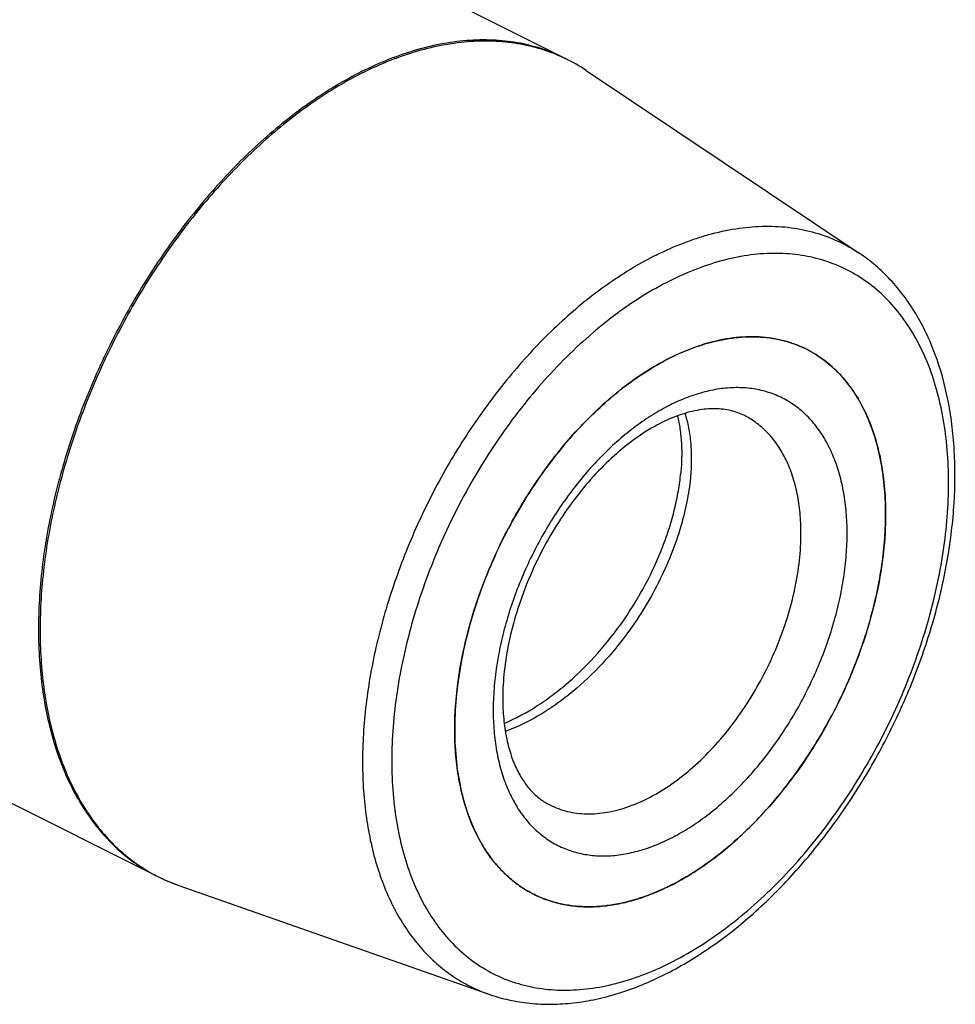
# Model space of a CAD drawing. Units: millimetres. Extents: x 0 to 594, y 0 to 420.
# Drawn here: x 189 to 232, y 47 to 92 of the extents above; entities that cross this region are included whole.
import ezdxf

# ---------------------------------------------------------------- set-up
doc = ezdxf.new("R2010")
doc.units = ezdxf.units.MM
doc.header["$LTSCALE"] = 32.67
doc.layers.add('30942086_CL', color=7, linetype='CONTINUOUS')
doc.layers.add('606967814-000_CL', color=7, linetype='CONTINUOUS')

msp = doc.modelspace()

# ---------------------------------------------------------------- linework, layer by layer
at = {"layer": '30942086_CL', "color": 7, "linetype": 'CONTINUOUS'}
for centre, radius, start, end in [((223.1993, 72.4888), 5.2514, 63.43517, 65.03384), ((215.3749, 56.8399), 5.2527, 241.61868, 243.43488)]:
    msp.add_arc(centre, radius, start, end, dxfattribs=at)
for points, knots in [([(219.2868, 76.7881), (219.4231, 76.8563), (219.9566, 77.1097), (220.5116, 77.3187), (220.932, 77.4421)], [0, 0, 0, 0, 0.2580738, 1, 1, 1, 1]), ([(220.932, 77.4421), (221.3264, 77.5579), (222.1099, 77.7295), (223.0992, 77.78), (223.8548, 77.7131), (224.397, 77.6122), (224.9192, 77.4603), (225.2534, 77.3251), (225.4158, 77.2494)], [0, 0, 0, 0, 0.2689375, 0.5224737, 0.6446978, 0.7645741, 0.8827679, 1, 1, 1, 1]), ([(225.5478, 77.1858), (225.6894, 77.1149), (225.9671, 76.96), (226.3625, 76.69), (226.7361, 76.3829), (227.2079, 75.9214), (227.7381, 75.2511), (228.2618, 74.3261), (228.6741, 73.2844), (228.9707, 72.139), (229.1488, 70.9038), (229.1863, 70.0506), (229.1863, 69.6135)], [0, 0, 0, 0, 0.0537411, 0.1077552, 0.1623077, 0.2176501, 0.3315132, 0.4509897, 0.5771632, 0.7106542, 0.8516575, 1, 1, 1, 1]), ([(209.3873, 59.714), (209.3873, 60.1184), (209.4209, 60.9419), (209.5648, 62.1891), (209.8018, 63.4599), (210.1296, 64.7422), (210.545, 66.0236), (211.0441, 67.292), (211.6221, 68.5353), (212.2735, 69.7414), (212.992, 70.899), (213.7708, 71.9969), (214.6025, 73.0247), (215.479, 73.9725), (216.3922, 74.8312), (217.3332, 75.5927), (218.2933, 76.2497), (218.9552, 76.6223), (219.2868, 76.7881)], [0, 0, 0, 0, 0.0588462, 0.119786, 0.1825486, 0.2468181, 0.3122443, 0.3784518, 0.445049, 0.5116359, 0.577813, 0.643189, 0.7073898, 0.7700668, 0.8309061, 0.889639, 0.9460521, 1, 1, 1, 1]), ([(222.6983, 74.1384), (222.5991, 74.188), (222.3922, 74.2765), (222.0632, 74.3734), (221.7118, 74.4344), (221.3371, 74.4578), (220.9387, 74.4414), (220.3589, 74.3606), (219.5835, 74.1394), (218.6295, 73.6996), (217.6514, 73.0796), (216.6779, 72.2899), (215.7351, 71.3466), (214.8468, 70.2697), (214.0339, 69.0822), (213.3149, 67.8095), (212.7052, 66.4786), (212.2179, 65.1182), (211.8627, 63.7578), (211.6462, 62.4282), (211.5944, 61.5527), (211.5944, 61.1282)], [0, 0, 0, 0, 0.017316, 0.035012, 0.0534237, 0.072847, 0.0935038, 0.1155495, 0.1640831, 0.2186747, 0.2789754, 0.3443326, 0.4139139, 0.4867742, 0.5618948, 0.6382105, 0.7146326, 0.7900707, 0.8634531, 0.9337503, 1, 1, 1, 1]), ([(219.9611, 74.2397), (220.0309, 74.0242), (220.146, 73.5685), (220.2435, 72.8472), (220.2701, 72.0735), (220.2406, 71.5427), (220.2147, 71.2709)], [0, 0, 0, 0, 0.2266462, 0.4688847, 0.7268203, 1, 1, 1, 1]), ([(219.6164, 74.124), (219.6663, 73.9272), (219.7473, 73.5162), (219.8125, 72.8739), (219.8238, 72.1934), (219.7957, 71.7288), (219.7731, 71.4917)], [0, 0, 0, 0, 0.2299957, 0.4734316, 0.7302354, 1, 1, 1, 1]), ([(211.6591, 59.995), (212.1825, 60.2185), (212.9503, 60.6338), (213.9136, 61.3059), (214.8744, 62.0849), (215.9989, 63.2055), (217.1858, 64.7224), (218.1868, 66.3672), (218.8478, 67.8082), (219.2562, 68.9714), (219.4963, 69.8261), (219.6719, 70.6642), (219.7472, 71.2192), (219.7731, 71.4917)], [0, 0, 0, 0, 0.1164555, 0.1775353, 0.2402314, 0.3693438, 0.501378, 0.6334334, 0.7624541, 0.8249193, 0.8855353, 0.9439871, 1, 1, 1, 1]), ([(220.2147, 71.2709), (220.18, 70.907), (220.0691, 70.1625), (219.8896, 69.4319), (219.782, 69.0614)], [0, 0, 0, 0, 0.4865477, 1, 1, 1, 1]), ([(229.1863, 69.6135), (229.1863, 69.0284), (229.1157, 67.8294), (228.8199, 66.0172), (228.3373, 64.1787), (227.6773, 62.3499), (226.853, 60.5666), (225.8804, 58.8635), (224.7785, 57.274), (223.5688, 55.8291), (222.2749, 54.5571), (220.9215, 53.4827), (219.5344, 52.6269), (218.1398, 52.007), (216.9723, 51.6928), (216.0653, 51.578), (215.4122, 51.5584), (214.778, 51.6042), (214.1658, 51.7154), (213.5791, 51.8913), (213.2062, 52.0516), (213.0259, 52.1418)], [0, 0, 0, 0, 0.0647382, 0.1325785, 0.2028442, 0.2747435, 0.3474117, 0.4199511, 0.4914697, 0.5611193, 0.6281365, 0.6918862, 0.7519108, 0.8079868, 0.8601874, 0.8849807, 0.9090006, 0.9323632, 0.9552082, 0.9776955, 1, 1, 1, 1]), ([(219.782, 69.0614), (219.6545, 68.6226), (219.3504, 67.7419), (218.7688, 66.4524), (218.0615, 65.1936), (217.5137, 64.3924), (217.2215, 64.0037)], [0, 0, 0, 0, 0.2406546, 0.4897136, 0.7439424, 1, 1, 1, 1]), ([(217.2215, 64.0037), (216.8427, 63.4997), (216.0373, 62.5484), (214.9015, 61.5022), (213.9403, 60.7862), (212.9838, 60.1774), (212.2259, 59.8102), (211.7119, 59.6188)], [0, 0, 0, 0, 0.2652762, 0.5231118, 0.6478564, 0.7691552, 1, 1, 1, 1]), ([(211.5944, 61.1282), (211.5944, 60.8208), (211.6199, 60.2265), (211.7403, 59.3758), (211.9359, 58.6078), (212.1987, 57.9333), (212.5192, 57.3593), (212.8877, 56.8877), (213.2972, 56.5151), (213.5996, 56.327), (213.754, 56.2498)], [0, 0, 0, 0, 0.1647038, 0.3181532, 0.4594898, 0.5883017, 0.7048605, 0.8104312, 0.9075305, 1, 1, 1, 1]), ([(210.0513, 55.6806), (209.8223, 56.2928), (209.5747, 57.274), (209.4137, 58.6336), (209.3873, 59.3491), (209.3873, 59.714)], [0, 0, 0, 0, 0.4775833, 0.7333725, 1, 1, 1, 1]), ([(212.8781, 52.2186), (212.7212, 52.3034), (212.4145, 52.4899), (211.9825, 52.8164), (211.5791, 53.189), (211.0756, 53.7519), (210.5257, 54.5707), (210.1946, 55.2974), (210.0513, 55.6806)], [0, 0, 0, 0, 0.1172171, 0.2354152, 0.3553067, 0.4775489, 0.7311047, 1, 1, 1, 1])]:
    msp.add_open_spline(points, degree=3, knots=knots, dxfattribs=at)
at = {"layer": '30942086_CL', "color": 9, "linetype": 'CONTINUOUS'}
for points, knots in [([(227.4186, 68.7296), (227.4186, 69.0488), (227.3941, 69.6735), (227.2788, 70.5828), (227.0867, 71.436), (226.8192, 72.2248), (226.4787, 72.9419), (226.068, 73.58), (225.5905, 74.1326), (225.0507, 74.5938), (224.4541, 74.9584), (223.8068, 75.2222), (223.116, 75.3826), (222.389, 75.4384), (221.6333, 75.3894), (220.8563, 75.2369), (220.0653, 74.9826), (219.2676, 74.6294), (218.4707, 74.1808), (217.6821, 73.6411), (216.9091, 73.0156), (216.159, 72.3102), (215.4389, 71.5317), (214.521, 70.3972), (213.4933, 68.8453), (212.4879, 66.8421), (211.8573, 65.09), (211.4955, 63.6749), (211.3009, 62.631), (211.1827, 61.6065), (211.1551, 60.9301), (211.1551, 60.5979)], [0, 0, 0, 0, 0.0324177, 0.0634247, 0.0929818, 0.1211031, 0.1478646, 0.1734109, 0.1979577, 0.2217883, 0.2452405, 0.2686831, 0.2924859, 0.3169887, 0.3424781, 0.3691736, 0.3972232, 0.4267062, 0.4576399, 0.4899872, 0.5236646, 0.5585499, 0.5944888, 0.6313016, 0.7066983, 0.7830315, 0.8584745, 0.8953266, 0.9313147, 0.9662576, 1, 1, 1, 1]), ([(225.2972, 68.7296), (225.2972, 69.0418), (225.2704, 69.6512), (225.1432, 70.5336), (224.9313, 71.3517), (224.6368, 72.0958), (224.2627, 72.7565), (223.8128, 73.3254), (223.2924, 73.7944), (222.9009, 74.0371), (222.6983, 74.1384)], [0, 0, 0, 0, 0.1483741, 0.289407, 0.4229262, 0.5491265, 0.6686282, 0.7825155, 0.892331, 1, 1, 1, 1]), ([(211.1551, 60.5979), (211.1551, 60.2788), (211.1796, 59.654), (211.2948, 58.7447), (211.487, 57.8916), (211.7544, 57.1027), (212.0949, 56.3857), (212.5057, 55.7476), (212.9831, 55.1949), (213.5229, 54.7337), (214.1196, 54.3691), (214.7669, 54.1053), (215.4577, 53.9449), (216.1846, 53.8892), (216.9403, 53.9381), (217.7173, 54.0907), (218.5084, 54.3449), (219.306, 54.6981), (220.1029, 55.1468), (220.8916, 55.6864), (221.6646, 56.3119), (222.4147, 57.0173), (223.1347, 57.7959), (224.0526, 58.9303), (225.0803, 60.4822), (226.0857, 62.4854), (226.7163, 64.2375), (227.0781, 65.6526), (227.2728, 66.6966), (227.391, 67.721), (227.4186, 68.3975), (227.4186, 68.7296)], [0, 0, 0, 0, 0.0324177, 0.0634247, 0.0929818, 0.1211031, 0.1478646, 0.1734109, 0.1979577, 0.2217883, 0.2452405, 0.2686831, 0.2924859, 0.3169887, 0.3424781, 0.3691736, 0.3972232, 0.4267062, 0.4576399, 0.4899872, 0.5236646, 0.5585499, 0.5944888, 0.6313016, 0.7066983, 0.7830315, 0.8584745, 0.8953266, 0.9313147, 0.9662576, 1, 1, 1, 1]), ([(213.754, 56.2498), (213.8828, 56.1854), (214.1492, 56.0709), (214.5683, 55.9453), (215.0056, 55.8659), (215.618, 55.8216), (216.4234, 55.8887), (217.4066, 56.1536), (218.403, 56.5964), (219.3938, 57.2076), (220.3605, 57.975), (221.2847, 58.8836), (222.1488, 59.9156), (222.9358, 61.051), (223.6306, 62.2675), (224.2194, 63.5414), (224.6908, 64.8476), (225.0355, 66.1609), (225.2468, 67.4552), (225.2972, 68.3117), (225.2972, 68.7296)], [0, 0, 0, 0, 0.0223058, 0.0447944, 0.0676406, 0.0910045, 0.1397642, 0.1919677, 0.2480468, 0.3080747, 0.371828, 0.4388489, 0.5085025, 0.5800251, 0.6525687, 0.725241, 0.7971443, 0.867414, 0.9352581, 1, 1, 1, 1])]:
    msp.add_open_spline(points, degree=3, knots=knots, dxfattribs=at)
at = {"layer": '606967814-000_CL', "color": 7, "linetype": 'CONTINUOUS'}
for p, q in [((137.4262, 129.0728), (214.5009, 90.5354)), ((118.6432, 91.5069), (195.7179, 52.9695)), ((215.4316, 89.994), (227.9717, 81.6005)), ((196.7095, 52.5498), (210.9483, 47.5538))]:
    msp.add_line(p, q, dxfattribs=at)
at = {"layer": '606967814-000_CL', "color": 9, "linetype": 'CONTINUOUS'}
for p, q in [((214.4986, 90.5306), (214.5147, 90.5228)), ((215.2739, 90.0969), (215.2824, 90.0915))]:
    msp.add_line(p, q, dxfattribs=at)
at = {"layer": '606967814-000_CL', "color": 7, "linetype": 'CONTINUOUS'}
for centre, radius, start, end in [((210.6788, 82.8947), 8.5434, 56.19888, 63.4245), ((223.1989, 72.4879), 5.2523, 61.61861, 63.43481), ((214.4751, 69.6137), 14.7112, 359.99922, 0.85187), ((214.1449, 69.6141), 15.0414, 359.15753, 359.99766), ((199.5299, 60.5943), 8.5246, 243.43744, 250.67897), ((214.3125, 62.4866), 11.1216, 295.54092, 296.56841), ((214.1791, 62.7544), 11.4208, 296.56619, 297.57568), ((215.3742, 56.8385), 5.2511, 243.43513, 245.034)]:
    msp.add_arc(centre, radius, start, end, dxfattribs=at)
at = {"layer": '606967814-000_CL', "color": 9, "linetype": 'CONTINUOUS'}
for centre, radius, start, end in [((211.0414, 83.4407), 7.888, 57.54866, 63.87521), ((210.997, 83.3688), 7.9724, 56.20388, 57.48479), ((199.3199, 59.9977), 7.8921, 242.86478, 250.11552), ((199.3521, 60.0814), 7.9817, 250.10256, 250.66571)]:
    msp.add_arc(centre, radius, start, end, dxfattribs=at)
for points, knots in [([(214.5009, 90.5354), (214.1724, 90.6997), (213.4871, 90.9842), (212.4006, 91.267), (211.2611, 91.4053), (210.0778, 91.3986), (208.8593, 91.2475), (207.6147, 90.9535), (206.3529, 90.5191), (205.5241, 90.1463), (205.1094, 89.939)], [0, 0, 0, 0, 0.1129556, 0.2272696, 0.3442145, 0.464906, 0.5902561, 0.7209513, 0.8574511, 1, 1, 1, 1]), ([(205.1798, 89.8995), (205.5907, 90.105), (206.4121, 90.4748), (207.6625, 90.907), (208.8962, 91.2014), (210.1043, 91.3555), (211.2783, 91.3679), (212.4096, 91.2378), (213.4893, 90.9658), (214.1713, 90.6902), (214.4986, 90.5306)], [0, 0, 0, 0, 0.1424496, 0.278908, 0.4096123, 0.5350087, 0.6557639, 0.7727642, 0.8870957, 1, 1, 1, 1]), ([(205.1094, 89.939), (204.3217, 89.5452), (203.1646, 88.8499), (201.6993, 87.7662), (200.6013, 86.8453), (199.53, 85.8359), (198.1323, 84.3662), (196.4939, 82.3442), (194.7466, 79.6956), (193.2396, 76.8628), (192.0079, 73.9114), (191.08, 70.9099), (190.5721, 68.3965), (190.3405, 66.4217), (190.2555, 64.988), (190.2577, 63.5938), (190.3471, 62.2473), (190.5234, 60.9563), (190.7856, 59.7284), (191.1322, 58.5707), (191.5614, 57.49), (192.0709, 56.4927), (192.6579, 55.5847), (193.3192, 54.7718), (194.0511, 54.0588), (194.8491, 53.4506), (195.4233, 53.1168), (195.7179, 52.9695)], [0, 0, 0, 0, 0.0597989, 0.0912741, 0.1237143, 0.1570432, 0.1911704, 0.2613773, 0.3334325, 0.4063097, 0.4789408, 0.5502702, 0.6193096, 0.6527074, 0.6852233, 0.7167798, 0.7473158, 0.776789, 0.8051789, 0.8324897, 0.8587529, 0.8840299, 0.9084146, 0.932033, 0.9550431, 0.9776301, 1, 1, 1, 1]), ([(205.1798, 89.8995), (204.3943, 89.5068), (203.2404, 88.8138), (201.7789, 87.7338), (200.6837, 86.8162), (199.6149, 85.8105), (198.2204, 84.3463), (196.5851, 82.3317), (194.84, 79.6927), (193.3336, 76.8696), (192.1005, 73.9276), (191.1692, 70.9345), (190.6569, 68.4273), (190.4206, 66.4564), (190.3316, 65.0248), (190.3293, 63.6322), (190.4139, 62.2866), (190.5849, 60.9959), (190.8414, 59.7674), (191.1819, 58.6084), (191.6048, 57.5256), (192.1077, 56.5254), (192.688, 55.6136), (193.3424, 54.796), (194.0672, 54.0775), (194.8581, 53.4629), (195.4279, 53.1242), (195.7203, 52.9743)], [0, 0, 0, 0, 0.0597512, 0.0911977, 0.1236067, 0.1569024, 0.190995, 0.2611318, 0.3331207, 0.4059422, 0.4785343, 0.5498468, 0.6188951, 0.6523076, 0.684845, 0.7164296, 0.7469996, 0.7765121, 0.8049453, 0.8323018, 0.8586112, 0.8839327, 0.9083574, 0.9320085, 0.9550408, 0.9776368, 1, 1, 1, 1]), ([(218.6501, 81.5146), (219.0686, 81.7239), (219.7039, 82.0062), (220.5658, 82.3114), (221.4016, 82.5577), (222.434, 82.7699), (223.6551, 82.8658), (224.8326, 82.7983), (225.9553, 82.567), (227.0117, 82.1739), (227.663, 81.8071), (227.9717, 81.6005)], [0, 0, 0, 0, 0.1436182, 0.212894, 0.2805069, 0.4109172, 0.5355539, 0.6553891, 0.771699, 0.8860093, 1, 1, 1, 1]), ([(218.6501, 81.5146), (217.9107, 81.1449), (216.8253, 80.489), (215.4536, 79.4639), (214.4265, 78.5909), (213.426, 77.633), (212.1235, 76.2376), (210.6035, 74.3182), (208.9954, 71.8071), (207.6253, 69.1276), (206.5269, 66.3458), (205.7273, 63.5304), (205.3213, 61.1842), (205.1677, 59.3517), (205.1382, 58.0291), (205.1932, 56.7498), (205.3323, 55.5216), (205.5548, 54.3522), (205.8594, 53.2489), (206.2445, 52.2184), (206.7077, 51.2672), (207.2465, 50.4015), (207.8577, 49.6268), (208.5377, 48.9484), (209.2822, 48.3708), (210.0862, 47.8983), (210.6568, 47.6561), (210.9483, 47.5538)], [0, 0, 0, 0, 0.0603892, 0.09222, 0.1250482, 0.1587901, 0.1933467, 0.2644211, 0.3372882, 0.4108366, 0.4839183, 0.5554105, 0.6242785, 0.6574606, 0.6896748, 0.7208483, 0.7509284, 0.7798853, 0.8077153, 0.8344445, 0.8601315, 0.8848698, 0.9087894, 0.9320552, 0.9548636, 0.9774343, 1, 1, 1, 1]), ([(219.2868, 48.993), (219.7154, 49.2073), (220.571, 49.689), (221.8118, 50.5381), (223.0282, 51.5224), (224.2084, 52.6323), (225.3414, 53.8573), (226.4163, 55.1856), (227.4229, 56.6047), (228.3516, 58.1009), (229.1935, 59.6599), (229.9406, 61.2667), (230.5857, 62.9062), (231.1226, 64.5625), (231.5463, 66.2198), (231.8526, 67.8623), (232.0385, 69.4744), (232.1024, 71.0407), (232.0434, 72.5464), (231.8621, 73.9773), (231.5597, 75.3197), (231.1389, 76.561), (230.6031, 77.6892), (229.9568, 78.6932), (229.2055, 79.5628), (228.3562, 80.2885), (227.4173, 80.8622), (226.3989, 81.2773), (225.3119, 81.5297), (224.1681, 81.6174), (222.979, 81.5404), (221.7564, 81.3003), (220.5118, 80.9003), (219.6953, 80.5387), (219.2868, 80.3345)], [0, 0, 0, 0, 0.0309304, 0.0632743, 0.0969481, 0.1318297, 0.1677648, 0.2045737, 0.2420563, 0.2799982, 0.3181751, 0.3563579, 0.3943173, 0.4318286, 0.4686768, 0.5046611, 0.5396004, 0.5733391, 0.6057532, 0.6367571, 0.666311, 0.6944293, 0.7211881, 0.7467316, 0.7712758, 0.7951038, 0.8185536, 0.8419937, 0.8657939, 0.8902942, 0.9157809, 0.9424736, 0.9705201, 1, 1, 1, 1]), ([(219.2868, 80.3345), (218.8582, 80.1202), (218.0026, 79.6385), (216.7618, 78.7894), (215.5455, 77.8052), (214.3653, 76.6953), (213.2323, 75.4703), (212.1574, 74.1419), (211.1508, 72.7229), (210.2221, 71.2267), (209.3802, 69.6677), (208.6331, 68.0608), (207.988, 66.4214), (207.4511, 64.7651), (207.0274, 63.1078), (206.7211, 61.4652), (206.5351, 59.8531), (206.4712, 58.2868), (206.5302, 56.7811), (206.7116, 55.3503), (207.0139, 54.0078), (207.4347, 52.7666), (207.9705, 51.6384), (208.6168, 50.6343), (209.3681, 49.7647), (210.2174, 49.039), (211.1563, 48.4654), (212.1748, 48.0502), (213.2618, 47.7978), (214.4056, 47.7102), (215.5946, 47.7872), (216.8173, 48.0272), (218.0619, 48.4272), (218.8783, 48.7888), (219.2868, 48.993)], [0, 0, 0, 0, 0.0309304, 0.0632743, 0.0969481, 0.1318297, 0.1677648, 0.2045737, 0.2420563, 0.2799982, 0.3181751, 0.3563579, 0.3943173, 0.4318286, 0.4686768, 0.5046611, 0.5396004, 0.5733391, 0.6057532, 0.6367571, 0.666311, 0.6944293, 0.7211881, 0.7467316, 0.7712758, 0.7951038, 0.8185536, 0.8419937, 0.8657939, 0.8902942, 0.9157809, 0.9424736, 0.9705201, 1, 1, 1, 1])]:
    msp.add_open_spline(points, degree=3, knots=knots, dxfattribs=at)
at = {"layer": '606967814-000_CL', "color": 7, "linetype": 'CONTINUOUS'}
for points, knots in [([(219.0269, 48.4522), (219.7231, 48.8003), (220.7448, 49.41), (222.0388, 50.3565), (223.3406, 51.4336), (224.8983, 52.9642), (226.6114, 55.0327), (228.156, 57.3109), (229.5002, 59.7507), (230.6158, 62.3007), (231.4792, 64.9074), (232.0717, 67.5166), (232.3796, 70.0748), (232.392, 72.1509), (232.2461, 73.7369), (232.0064, 75.2176), (231.6175, 76.6261), (231.0684, 77.9271), (230.5897, 78.8216), (230.0393, 79.6436), (229.4193, 80.3871), (228.7328, 81.0461), (228.2311, 81.4269), (227.9717, 81.6005)], [0, 0, 0, 0, 0.0594309, 0.0904799, 0.122361, 0.1883625, 0.2568644, 0.3271025, 0.3982052, 0.4692503, 0.5393187, 0.6075491, 0.6731944, 0.7356806, 0.7656388, 0.7947035, 0.8501476, 0.8766446, 0.9023961, 0.9274923, 0.9520414, 0.9761663, 1, 1, 1, 1]), ([(220.9319, 77.4421), (220.7947, 77.4018), (220.2321, 77.2216), (219.6871, 76.9883), (219.2868, 76.7881)], [0, 0, 0, 0, 0.2422333, 1, 1, 1, 1]), ([(225.5478, 77.1858), (225.3823, 77.2685), (225.0409, 77.4171), (224.5056, 77.5859), (223.9484, 77.7002), (223.1704, 77.7803), (222.1486, 77.737), (221.3393, 77.5617), (220.9319, 77.4421)], [0, 0, 0, 0, 0.1173615, 0.2355353, 0.3553037, 0.4773924, 0.7307703, 1, 1, 1, 1]), ([(229.1847, 69.8324), (229.1785, 70.2481), (229.1316, 71.0595), (228.9494, 72.2343), (228.6586, 73.3255), (228.2619, 74.3209), (227.7631, 75.2093), (227.167, 75.9803), (226.4799, 76.6239), (225.9632, 76.9643), (225.6955, 77.1089)], [0, 0, 0, 0, 0.1475338, 0.2879914, 0.4212443, 0.5474924, 0.6673115, 0.7816854, 0.8920031, 1, 1, 1, 1]), ([(219.2868, 76.7881), (218.8753, 76.5824), (218.0548, 76.1077), (216.8777, 75.2495), (215.736, 74.2376), (214.6464, 73.0867), (213.6243, 71.8136), (212.6847, 70.4366), (211.8411, 68.9757), (211.1057, 67.4521), (210.4892, 65.888), (210.0005, 64.306), (209.6469, 62.7291), (209.4334, 61.18), (209.3632, 59.6811), (209.4376, 58.2538), (209.6556, 56.9188), (209.9028, 56.0776), (210.0512, 55.6808)], [0, 0, 0, 0, 0.0558301, 0.1147557, 0.1765098, 0.2407052, 0.3068621, 0.3744317, 0.4428185, 0.5114009, 0.5795513, 0.6466555, 0.7121332, 0.7754589, 0.8361849, 0.8939659, 0.948588, 1, 1, 1, 1]), ([(219.466, 52.631), (219.7896, 52.8), (220.4351, 53.1767), (221.3708, 53.8342), (222.2873, 54.5905), (223.1762, 55.4388), (224.0294, 56.3714), (225.1172, 57.726), (226.3373, 59.5738), (227.5367, 61.9554), (228.2959, 64.0375), (228.7381, 65.7205), (228.981, 66.9643), (229.1352, 68.187), (229.1789, 68.9954), (229.1847, 69.393)], [0, 0, 0, 0, 0.0542466, 0.1108775, 0.169744, 0.2306359, 0.2932921, 0.3574109, 0.4886192, 0.6214197, 0.7527782, 0.817025, 0.8798411, 0.9409212, 1, 1, 1, 1]), ([(210.0512, 55.6808), (210.1999, 55.2831), (210.5453, 54.5304), (211.1237, 53.687), (211.6547, 53.1126), (212.0804, 52.7354), (212.5366, 52.4084), (212.8603, 52.2246), (213.0258, 52.1418)], [0, 0, 0, 0, 0.2692304, 0.5226083, 0.6446969, 0.7644651, 0.8826387, 1, 1, 1, 1]), ([(213.1578, 52.0781), (213.3687, 51.9799), (213.8069, 51.8104), (214.4979, 51.6427), (215.2203, 51.5616), (215.9688, 51.5675), (216.7385, 51.66), (217.8075, 51.9025), (218.5939, 52.2063), (219.1077, 52.4518)], [0, 0, 0, 0, 0.1133347, 0.2281474, 0.345572, 0.4666028, 0.5920584, 0.7225646, 1, 1, 1, 1]), ([(210.9483, 47.5538), (211.2521, 47.4472), (211.8772, 47.2701), (212.8471, 47.1165), (213.8461, 47.0734), (214.8666, 47.1395), (215.9025, 47.3124), (217.3176, 47.6877), (218.3528, 48.1151), (219.0269, 48.4522)], [0, 0, 0, 0, 0.1156972, 0.2328725, 0.3522112, 0.4743411, 0.5998114, 0.7290735, 1, 1, 1, 1])]:
    msp.add_open_spline(points, degree=3, knots=knots, dxfattribs=at)

doc.saveas('drawing.dxf')
